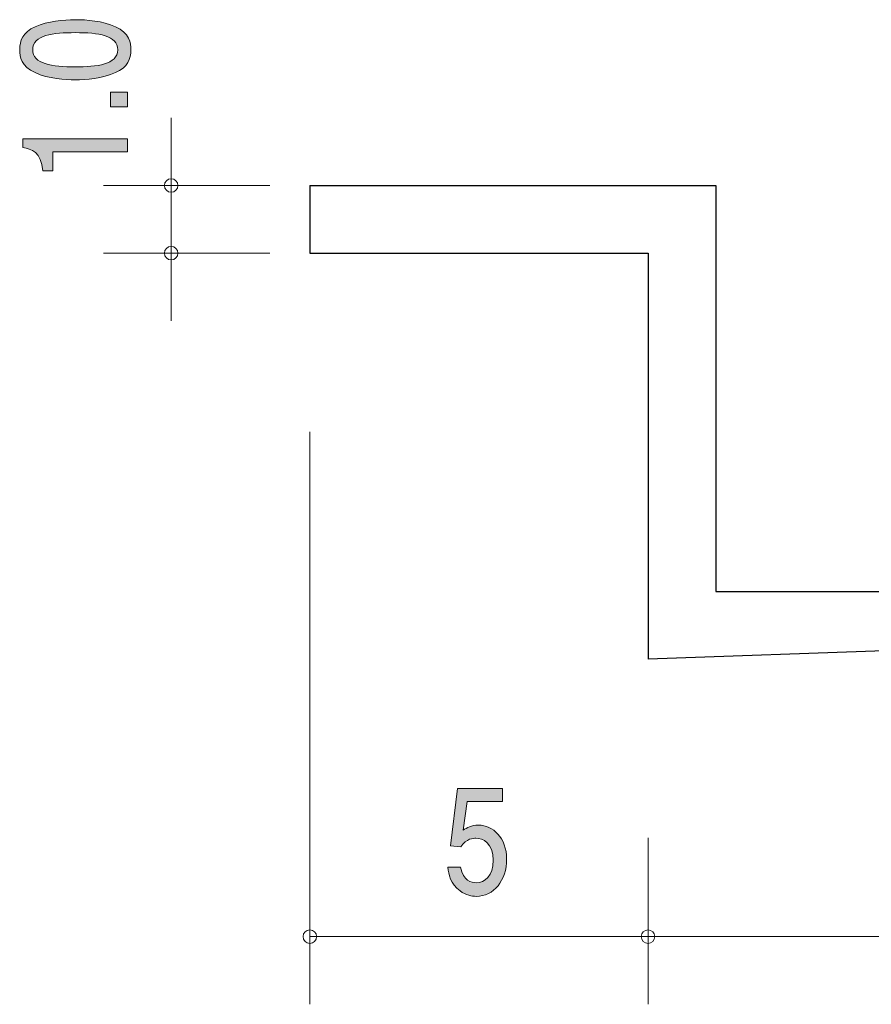
# Model space of a CAD drawing. Units: millimetres. Extents: x 88 to 121.9, y -157.1 to -142.6.
# Drawn here: x 88 to 100.5, y -157.1 to -142.6 of the extents above; entities that cross this region are included whole.
import ezdxf

# ---------------------------------------------------------------- set-up
doc = ezdxf.new("R2010")
doc.units = ezdxf.units.MM
doc.header["$MEASUREMENT"] = 0
doc.layers.add('レイヤー 1', color=7, linetype='Continuous', lineweight=0)

# ---------------------------------------------------------------- blocks, each defined once
blk = doc.blocks.new('Block_2')
at = {"layer": 'レイヤー 1', "true_color": 0x231815, "transparency": 33554687}
h = blk.add_hatch(color=250, dxfattribs=at)
h.dxf.hatch_style = 2
edge = h.paths.add_edge_path()
edge.add_spline(control_points=[(94.706, -155.512), (94.639, -155.512), (94.553, -155.495), (94.466, -155.431), (94.318, -155.321), (94.3, -155.19), (94.284, -155.082), (94.284, -155.082), (94.473, -155.082), (94.473, -155.082), (94.52, -155.281), (94.628, -155.311), (94.708, -155.311), (94.827, -155.311), (94.957, -155.211), (94.957, -154.979), (94.957, -154.723), (94.803, -154.653), (94.7, -154.653), (94.673, -154.653), (94.553, -154.653), (94.477, -154.782), (94.477, -154.782), (94.327, -154.763), (94.327, -154.763), (94.327, -154.763), (94.43, -153.917), (94.43, -153.917), (94.43, -153.917), (95.093, -153.917), (95.093, -153.917), (95.093, -153.917), (95.093, -154.111), (95.093, -154.111), (95.093, -154.111), (94.569, -154.111), (94.569, -154.111), (94.569, -154.111), (94.513, -154.534), (94.513, -154.534), (94.565, -154.5), (94.636, -154.46), (94.737, -154.46), (94.953, -154.46), (95.155, -154.647), (95.155, -154.96), (95.155, -155.277), (94.964, -155.512), (94.706, -155.512)], knot_values=[0, 0, 0, 0, 1, 1, 1, 2, 2, 2, 3, 3, 3, 4, 4, 4, 5, 5, 5, 6, 6, 6, 7, 7, 7, 8, 8, 8, 9, 9, 9, 10, 10, 10, 11, 11, 11, 12, 12, 12, 13, 13, 13, 14, 14, 14, 15, 15, 15, 16, 16, 16, 16], degree=3, periodic=0)
at = {"layer": 'レイヤー 1'}
blk.add_open_spline([(94.706, -155.512), (94.639, -155.512), (94.553, -155.495), (94.466, -155.431), (94.318, -155.321), (94.3, -155.19), (94.284, -155.082), (94.284, -155.082), (94.473, -155.082), (94.473, -155.082), (94.52, -155.281), (94.628, -155.311), (94.708, -155.311), (94.827, -155.311), (94.957, -155.211), (94.957, -154.979), (94.957, -154.723), (94.803, -154.653), (94.7, -154.653), (94.673, -154.653), (94.553, -154.653), (94.477, -154.782), (94.477, -154.782), (94.327, -154.763), (94.327, -154.763), (94.327, -154.763), (94.43, -153.917), (94.43, -153.917), (94.43, -153.917), (95.093, -153.917), (95.093, -153.917), (95.093, -153.917), (95.093, -154.111), (95.093, -154.111), (95.093, -154.111), (94.569, -154.111), (94.569, -154.111), (94.569, -154.111), (94.513, -154.534), (94.513, -154.534), (94.565, -154.5), (94.636, -154.46), (94.737, -154.46), (94.953, -154.46), (95.155, -154.647), (95.155, -154.96), (95.155, -155.277), (94.964, -155.512), (94.706, -155.512)], degree=3, knots=[0, 0, 0, 0, 1, 1, 1, 2, 2, 2, 3, 3, 3, 4, 4, 4, 5, 5, 5, 6, 6, 6, 7, 7, 7, 8, 8, 8, 9, 9, 9, 10, 10, 10, 11, 11, 11, 12, 12, 12, 13, 13, 13, 14, 14, 14, 15, 15, 15, 16, 16, 16, 16], dxfattribs=at)
blk = doc.blocks.new('Block_9')
at = {"layer": 'レイヤー 1', "true_color": 0x231815, "transparency": 33554687}
h = blk.add_hatch(color=250, dxfattribs=at)
h.dxf.hatch_style = 2
edge = h.paths.add_edge_path()
edge.add_spline(control_points=[(88.149, -143), (88.149, -143.213), (88.432, -143.253), (88.777, -143.253), (89.097, -143.253), (89.405, -143.222), (89.405, -143), (89.405, -142.789), (89.124, -142.748), (88.777, -142.748), (88.457, -142.748), (88.149, -142.78), (88.149, -143)], knot_values=[0, 0, 0, 0, 1, 1, 1, 2, 2, 2, 3, 3, 3, 4, 4, 4, 4], degree=3, periodic=0)
edge = h.paths.add_edge_path()
edge.add_spline(control_points=[(89.371, -142.661), (89.581, -142.753), (89.6, -142.901), (89.6, -143), (89.6, -143.138), (89.553, -143.258), (89.371, -143.339), (89.177, -143.428), (88.94, -143.444), (88.777, -143.444), (88.633, -143.444), (88.381, -143.43), (88.183, -143.339), (87.98, -143.247), (87.956, -143.11), (87.956, -143), (87.956, -142.865), (88.001, -142.742), (88.183, -142.661), (88.375, -142.577), (88.604, -142.557), (88.777, -142.557), (88.948, -142.557), (89.179, -142.575), (89.371, -142.661)], knot_values=[0, 0, 0, 0, 1, 1, 1, 2, 2, 2, 3, 3, 3, 4, 4, 4, 5, 5, 5, 6, 6, 6, 7, 7, 7, 8, 8, 8, 8], degree=3, periodic=0)
h = blk.add_hatch(color=250, dxfattribs=at)
h.dxf.hatch_style = 2
edge = h.paths.add_edge_path()
edge.add_spline(control_points=[(89.549, -143.842), (89.549, -143.842), (89.297, -143.842), (89.297, -143.842), (89.297, -143.842), (89.297, -143.628), (89.297, -143.628), (89.297, -143.628), (89.549, -143.628), (89.549, -143.628), (89.549, -143.628), (89.549, -143.842), (89.549, -143.842)], knot_values=[0, 0, 0, 0, 1, 1, 1, 2, 2, 2, 3, 3, 3, 4, 4, 4, 4], degree=3, periodic=0)
h = blk.add_hatch(color=250, dxfattribs=at)
h.dxf.hatch_style = 2
edge = h.paths.add_edge_path()
edge.add_spline(control_points=[(89.549, -144.51), (89.549, -144.51), (88.445, -144.51), (88.445, -144.51), (88.445, -144.51), (88.445, -144.792), (88.445, -144.792), (88.445, -144.792), (88.297, -144.792), (88.297, -144.792), (88.282, -144.509), (88.119, -144.469), (88.005, -144.444), (88.005, -144.444), (88.005, -144.319), (88.005, -144.319), (88.005, -144.319), (89.549, -144.319), (89.549, -144.319), (89.549, -144.319), (89.549, -144.51), (89.549, -144.51)], knot_values=[0, 0, 0, 0, 1, 1, 1, 2, 2, 2, 3, 3, 3, 4, 4, 4, 5, 5, 5, 6, 6, 6, 7, 7, 7, 7], degree=3, periodic=0)
at = {"layer": 'レイヤー 1'}
for points, knots in [([(89.371, -142.661), (89.581, -142.753), (89.6, -142.901), (89.6, -143), (89.6, -143.138), (89.553, -143.258), (89.371, -143.339), (89.177, -143.428), (88.94, -143.444), (88.777, -143.444), (88.633, -143.444), (88.381, -143.43), (88.183, -143.339), (87.98, -143.247), (87.956, -143.11), (87.956, -143), (87.956, -142.865), (88.001, -142.742), (88.183, -142.661), (88.375, -142.577), (88.604, -142.557), (88.777, -142.557), (88.948, -142.557), (89.179, -142.575), (89.371, -142.661)], [0, 0, 0, 0, 1, 1, 1, 2, 2, 2, 3, 3, 3, 4, 4, 4, 5, 5, 5, 6, 6, 6, 7, 7, 7, 8, 8, 8, 8]), ([(88.149, -143), (88.149, -143.213), (88.432, -143.253), (88.777, -143.253), (89.097, -143.253), (89.405, -143.222), (89.405, -143), (89.405, -142.789), (89.124, -142.748), (88.777, -142.748), (88.457, -142.748), (88.149, -142.78), (88.149, -143)], [0, 0, 0, 0, 1, 1, 1, 2, 2, 2, 3, 3, 3, 4, 4, 4, 4]), ([(89.549, -143.842), (89.549, -143.842), (89.297, -143.842), (89.297, -143.842), (89.297, -143.842), (89.297, -143.628), (89.297, -143.628), (89.297, -143.628), (89.549, -143.628), (89.549, -143.628), (89.549, -143.628), (89.549, -143.842), (89.549, -143.842)], [0, 0, 0, 0, 1, 1, 1, 2, 2, 2, 3, 3, 3, 4, 4, 4, 4]), ([(89.549, -144.51), (89.549, -144.51), (88.445, -144.51), (88.445, -144.51), (88.445, -144.51), (88.445, -144.792), (88.445, -144.792), (88.445, -144.792), (88.297, -144.792), (88.297, -144.792), (88.282, -144.509), (88.119, -144.469), (88.005, -144.444), (88.005, -144.444), (88.005, -144.319), (88.005, -144.319), (88.005, -144.319), (89.549, -144.319), (89.549, -144.319), (89.549, -144.319), (89.549, -144.51), (89.549, -144.51)], [0, 0, 0, 0, 1, 1, 1, 2, 2, 2, 3, 3, 3, 4, 4, 4, 5, 5, 5, 6, 6, 6, 7, 7, 7, 7])]:
    blk.add_open_spline(points, degree=3, knots=knots, dxfattribs=at)
blk = doc.blocks.new('Block_8')
at = {"layer": 'レイヤー 1'}
blk.add_blockref('Block_9', (0, 0), dxfattribs=at)
blk = doc.blocks.new('Block_1')
at = {"layer": 'レイヤー 1', "color": 250, "lineweight": 9, "true_color": 0x231815}
for p, q in [((90.195, -145.007), (90.195, -144.007)), ((91.655, -145.007), (89.195, -145.007)), ((90.195, -145.007), (90.195, -147.007)), ((91.655, -146.007), (89.195, -146.007)), ((92.245, -148.647), (92.245, -157.107)), ((97.245, -154.647), (97.245, -157.107)), ((92.245, -156.107), (97.245, -156.107)), ((97.245, -156.107), (114.245, -156.107))]:
    blk.add_line(p, q, dxfattribs=at)
at = {"layer": 'レイヤー 1', "color": 250, "lineweight": 25, "true_color": 0x231815}
for p, q in [((92.245, -145.007), (98.245, -145.007)), ((92.245, -145.007), (92.245, -146.007)), ((98.245, -145.007), (98.245, -151.007)), ((92.245, -146.007), (97.245, -146.007)), ((97.245, -146.007), (97.245, -152.007)), ((98.245, -151.007), (114.245, -151.007)), ((114.245, -151.407), (97.245, -152.007))]:
    blk.add_line(p, q, dxfattribs=at)
at = {"layer": 'レイヤー 1', "color": 250, "lineweight": 9, "true_color": 0x231815}
for points in [[(90.295, -145.007), (90.295, -144.952), (90.25, -144.907), (90.195, -144.907), (90.14, -144.907), (90.095, -144.952), (90.095, -145.007), (90.095, -145.062), (90.14, -145.107), (90.195, -145.107), (90.25, -145.107), (90.295, -145.062), (90.295, -145.007)], [(90.295, -146.007), (90.295, -145.952), (90.25, -145.907), (90.195, -145.907), (90.14, -145.907), (90.095, -145.952), (90.095, -146.007), (90.095, -146.062), (90.14, -146.107), (90.195, -146.107), (90.25, -146.107), (90.295, -146.062), (90.295, -146.007)], [(92.345, -156.107), (92.345, -156.052), (92.3, -156.007), (92.245, -156.007), (92.19, -156.007), (92.145, -156.052), (92.145, -156.107), (92.145, -156.162), (92.19, -156.207), (92.245, -156.207), (92.3, -156.207), (92.345, -156.162), (92.345, -156.107)], [(97.345, -156.107), (97.345, -156.052), (97.3, -156.007), (97.245, -156.007), (97.19, -156.007), (97.145, -156.052), (97.145, -156.107), (97.145, -156.162), (97.19, -156.207), (97.245, -156.207), (97.3, -156.207), (97.345, -156.162), (97.345, -156.107)]]:
    blk.add_open_spline(points, degree=3, knots=[0, 0, 0, 0, 1, 1, 1, 2, 2, 2, 3, 3, 3, 4, 4, 4, 4], dxfattribs=at)
at = {"layer": 'レイヤー 1'}
for name in ['Block_8', 'Block_2']:
    blk.add_blockref(name, (0, 0), dxfattribs=at)
blk = doc.blocks.new('Block_0')
at = {"layer": 'レイヤー 1'}
blk.add_blockref('Block_1', (0, 0), dxfattribs=at)

msp = doc.modelspace()

# ---------------------------------------------------------------- block references
at = {"layer": 'レイヤー 1'}
msp.add_blockref('Block_0', (0, 0), dxfattribs=at)

doc.saveas('drawing.dxf')
